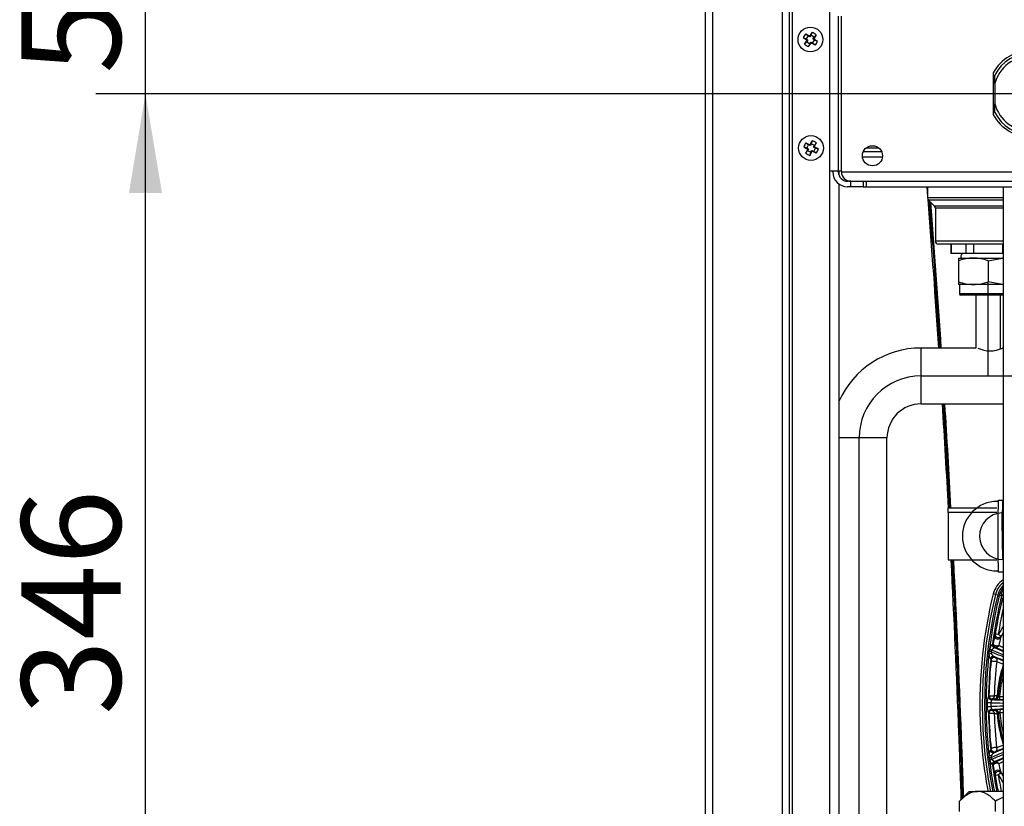
# Model space of a CAD drawing. Units: millimetres. Extents: x 274 to 606, y 201 to 435.
# Drawn here: x 524 to 556, y 342 to 368 of the extents above; entities that cross this region are included whole.
import ezdxf
from ezdxf.enums import TextEntityAlignment as Align
from ezdxf.lldxf.tags import DXFTag

# ---------------------------------------------------------------- set-up
doc = ezdxf.new("R2010")
doc.units = ezdxf.units.MM
for name, color, linetype in [('320324', 7, 'Continuous'), ('320330', 7, 'Continuous'), ('511759', 7, 'Continuous'), ('511763', 7, 'Continuous'), ('511765', 7, 'Continuous'), ('511796', 7, 'Continuous'), ('511800', 7, 'Continuous'), ('521061', 7, 'Continuous'), ('564218', 7, 'Continuous'), ('569700', 7, 'Continuous'), ('569701A', 7, 'Continuous'), ('569701B', 7, 'Continuous'), ('569705A', 7, 'Continuous'), ('569957C', 7, 'Continuous'), ('810184', 7, 'Continuous'), ('Predefinito', 7, 'Continuous')]:
    doc.layers.add(name, color=color, linetype=linetype)
doc.styles.add('SEACAD_seiso_ttf', font='seiso.ttf')
tags = doc.linetypes.add('DASHDOT2', pattern=[12.7, 6.35, -3.175, 0, -3.175]).pattern_tags.tags
tags[10:11] = [DXFTag(74, 4), DXFTag(75, 0), DXFTag(340, '0'), DXFTag(46, 0.0), DXFTag(50, 0.0), DXFTag(44, 0.0), DXFTag(45, 0.0)]
tags[8:9] = [DXFTag(74, 4), DXFTag(75, 0), DXFTag(340, '0'), DXFTag(46, 0.0), DXFTag(50, 0.0), DXFTag(44, 0.0), DXFTag(45, 0.0)]
tags[6:7] = [DXFTag(74, 4), DXFTag(75, 0), DXFTag(340, '0'), DXFTag(46, 0.0), DXFTag(50, 0.0), DXFTag(44, 0.0), DXFTag(45, 0.0)]
tags[4:5] = [DXFTag(74, 4), DXFTag(75, 0), DXFTag(340, '0'), DXFTag(46, 0.0), DXFTag(50, 0.0), DXFTag(44, 0.0), DXFTag(45, 0.0)]
doc.dimstyles.new('ISO', dxfattribs={"dimtxt": 3.2, "dimasz": 3.2, "dimexe": 1.6, "dimexo": 0, "dimgap": 1.6, "dimtad": 1, "dimdec": 1, "dimlfac": 10, "dimtxsty": 'SEACAD_seiso_ttf', "dimblk1": '_SE_FILLED', "dimblk2": '_SE_FILLED', "dimsah": 1, "dimcen": 1.6, "dimadec": 1, "dimazin": 0, "dimtfac": 1, "dimtdec": 1, "dimtmove": 0, "dimatfit": 3, "dimfxl": 0, "dimtolj": 1, "dimarcsym": 0})

# ---------------------------------------------------------------- blocks, each defined once
blk = doc.blocks.new('SE')
at = {"layer": '320324', "color": 7, "linetype": 'Continuous'}
for p, q in [((555.224, 365.639), (555.224, 365.912)), ((555.224, 365.639), (555.224, 364.982)), ((555.224, 364.709), (555.224, 364.982))]:
    blk.add_line(p, q, dxfattribs=at)
for radius, start, end in [(1.32, 27.1077, 152.8923), (1.22, 15.6102, 164.3898), (1.22, 195.6102, 344.3898), (1.32, 207.1077, 332.8923)]:
    blk.add_arc((556.399, 365.31), radius, start, end, dxfattribs=at)
at = {"layer": '320330', "color": 7, "linetype": 'Continuous'}
for p, q in [((554.399, 342.81), (554.09, 342.501)), ((554.399, 342.81), (554.09, 342.501)), ((554.399, 342.81), (554.667, 342.81)), ((554.399, 342.81), (554.667, 342.81)), ((555.499, 342.81), (554.667, 342.81)), ((555.499, 342.81), (554.667, 342.81)), ((554.09, 342.16), (554.09, 342.501)), ((554.09, 342.16), (554.09, 342.501)), ((555.244, 342.16), (555.244, 342.501)), ((555.244, 342.16), (555.244, 342.501))]:
    blk.add_line(p, q, dxfattribs=at)
for points, knots in [([(554.667, 342.81), (554.642, 342.81), (554.616, 342.808), (554.566, 342.801), (554.541, 342.795), (554.466, 342.773), (554.417, 342.751), (554.345, 342.71), (554.321, 342.695), (554.273, 342.662), (554.25, 342.644), (554.18, 342.587), (554.134, 342.546), (554.09, 342.501)], [0, 0, 0, 0, 0.125, 0.125, 0.25, 0.25, 0.5, 0.5, 0.625, 0.625, 0.75, 0.75, 1, 1, 1, 1]), ([(554.667, 342.81), (554.642, 342.81), (554.616, 342.808), (554.566, 342.801), (554.541, 342.795), (554.466, 342.773), (554.417, 342.751), (554.345, 342.71), (554.321, 342.695), (554.273, 342.662), (554.25, 342.644), (554.18, 342.587), (554.134, 342.546), (554.09, 342.501)], [0, 0, 0, 0, 0.125, 0.125, 0.25, 0.25, 0.5, 0.5, 0.625, 0.625, 0.75, 0.75, 1, 1, 1, 1]), ([(555.244, 342.501), (555.199, 342.546), (555.154, 342.588), (555.06, 342.663), (555.013, 342.696), (554.867, 342.779), (554.768, 342.81), (554.667, 342.81)], [0, 0, 0, 0, 0.25, 0.25, 0.5, 0.5, 1, 1, 1, 1]), ([(555.244, 342.501), (555.199, 342.546), (555.154, 342.588), (555.06, 342.663), (555.013, 342.696), (554.867, 342.779), (554.768, 342.81), (554.667, 342.81)], [0, 0, 0, 0, 0.25, 0.25, 0.5, 0.5, 1, 1, 1, 1])]:
    blk.add_open_spline(points, degree=3, knots=knots, dxfattribs=at)
blk.add_open_spline([(555.497, 342.616), (555.411, 342.581), (555.327, 342.542), (555.244, 342.501)], degree=3, dxfattribs=at)
blk.add_open_spline([(555.497, 342.616), (555.411, 342.581), (555.327, 342.542), (555.244, 342.501)], degree=3, dxfattribs=at)
at = {"layer": '511759', "color": 7, "linetype": 'Continuous'}
for p, q in [((550.199, 362.81), (550.199, 362.683)), ((550.199, 362.4), (550.199, 337.11))]:
    blk.add_line(p, q, dxfattribs=at)
at = {"layer": '511763', "color": 7, "linetype": 'Continuous'}
for p, q in [((551.577, 363.44), (550.981, 363.44)), ((551.487, 363.56), (551.071, 363.56)), ((551.6, 363.26), (550.958, 363.26))]:
    blk.add_line(p, q, dxfattribs=at)
at = {"layer": '511765', "color": 7, "linetype": 'Continuous'}
for points in [[(553.06, 362.083), (553.054, 362.159), (553.048, 362.235), (553.042, 362.31)], [(553.421, 357.11), (553.314, 358.708), (553.199, 360.306), (553.074, 361.903)], [(553.462, 357.11), (553.357, 358.69), (553.243, 360.27), (553.12, 361.849)], [(553.121, 361.851), (553.245, 360.271), (553.359, 358.691), (553.464, 357.11)], [(553.15, 361.822), (553.273, 360.252), (553.386, 358.682), (553.49, 357.11)], [(553.732, 351.956), (553.671, 353.074), (553.606, 354.192), (553.536, 355.31)], [(553.773, 351.958), (553.713, 353.076), (553.648, 354.193), (553.578, 355.31)], [(553.579, 355.31), (553.649, 354.193), (553.714, 353.076), (553.775, 351.958)], [(553.606, 355.31), (553.676, 354.193), (553.741, 353.076), (553.801, 351.958)]]:
    blk.add_open_spline(points, degree=3, dxfattribs=at)
for points, knots in [([(554.145, 342.55), (554.121, 343.259), (554.095, 343.968), (553.997, 346.545), (553.914, 348.412), (553.82, 350.278)], [0.22439997, 0.22439997, 0.22439997, 0.22439997, 0.25, 0.25, 0.31741337, 0.31741337, 0.31741337, 0.31741337]), ([(554.185, 342.594), (554.163, 343.241), (554.14, 343.888), (554.043, 346.45), (553.958, 348.364), (553.862, 350.278)], [0.22666206, 0.22666206, 0.22666206, 0.22666206, 0.25, 0.25, 0.31906297, 0.31906297, 0.31906297, 0.31906297]), ([(553.863, 350.278), (553.957, 348.413), (554.04, 346.547), (554.138, 343.986), (554.163, 343.292), (554.186, 342.597)], [0.6826323, 0.6826323, 0.6826323, 0.6826323, 0.75, 0.75, 0.77506511, 0.77506511, 0.77506511, 0.77506511]), ([(553.89, 350.278), (553.985, 348.39), (554.069, 346.501), (554.166, 343.949), (554.19, 343.286), (554.213, 342.622)], [0.68178575, 0.68178575, 0.68178575, 0.68178575, 0.75, 0.75, 0.77395131, 0.77395131, 0.77395131, 0.77395131])]:
    blk.add_open_spline(points, degree=3, knots=knots, dxfattribs=at)
at = {"layer": '511796', "color": 7, "linetype": 'Continuous'}
for p, q in [((550.179, 367.81), (550.179, 362.81)), ((550.279, 362.81), (550.279, 367.81)), ((555.174, 365.988), (555.174, 364.633)), ((550.179, 362.81), (549.899, 362.81)), ((549.999, 362.79), (549.999, 362.81)), ((550.279, 362.81), (550.179, 362.81)), ((550.179, 362.79), (550.179, 362.81)), ((550.279, 362.81), (550.279, 362.79)), ((550.279, 362.79), (580.249, 362.79)), ((550.579, 362.49), (550.479, 362.49)), ((550.579, 362.31), (550.579, 362.49)), ((550.579, 362.49), (550.979, 362.49)), ((550.979, 362.49), (551.079, 362.49)), ((550.979, 362.49), (550.979, 362.31)), ((551.079, 362.49), (551.079, 362.31)), ((551.079, 362.49), (580.349, 362.49)), ((550.579, 362.31), (550.479, 362.31)), ((550.979, 362.31), (550.579, 362.31)), ((550.979, 362.31), (551.079, 362.31)), ((551.079, 362.31), (585.919, 362.31))]:
    blk.add_line(p, q, dxfattribs=at)
blk.add_circle((551.279, 363.31), 0.325, dxfattribs=at)
for centre, radius, start, end in [((556.399, 365.31), 1.4, 28.955, 151.045), ((556.399, 365.31), 1.4, 208.955, 331.045), ((550.479, 362.79), 0.48, 180, 270), ((550.479, 362.79), 0.3, 180, 270), ((550.579, 362.79), 0.3, 180, 270)]:
    blk.add_arc(centre, radius, start, end, dxfattribs=at)
blk.add_ellipse((550.579, 362.79), major_axis=(0, 0.3), ratio=1, start_param=1.570796, end_param=2.366251, dxfattribs=at)
at = {"layer": '511800', "color": 7, "linetype": 'Continuous'}
for p, q in [((545.899, 327.31), (545.899, 406.61)), ((546.119, 406.61), (546.119, 327.31)), ((548.379, 327.31), (548.379, 406.61)), ((548.599, 406.61), (548.599, 327.31)), ((548.699, 327.31), (548.699, 406.61)), ((549.899, 406.31), (549.899, 327.61))]:
    blk.add_line(p, q, dxfattribs=at)
at = {"layer": '521061', "color": 7, "linetype": 'Continuous'}
for p, q in [((554.058, 359.925), (554.058, 359.245)), ((554.059, 360.01), (554.534, 360.01)), ((554.059, 359.925), (554.059, 359.245)), ((554.534, 360.01), (555.474, 360.01)), ((555.009, 359.925), (555.474, 360.01)), ((555.009, 359.925), (555.009, 359.245)), ((555.494, 360.01), (555.474, 360.01)), ((554.534, 359.16), (554.059, 359.16)), ((554.084, 359.16), (554.084, 358.86)), ((555.474, 359.16), (554.534, 359.16)), ((555.474, 359.16), (555.009, 359.245)), ((555.494, 359.16), (555.474, 359.16)), ((555.499, 358.86), (554.084, 358.86)), ((555.499, 358.81), (554.134, 358.81))]:
    blk.add_line(p, q, dxfattribs=at)
for centre, radius, start, end in [((571.805, 359.932), 17.747, 179.7491, 180.0231), ((554.554, 358.522), 1.488, 90.7915, 109.4611), ((554.517, 358.544), 1.466, 70.4021, 89.3477), ((571.805, 359.238), 17.747, 179.9769, 180.2509), ((554.55, 360.626), 1.466, 250.3999, 269.3474), ((554.513, 360.647), 1.488, 270.7912, 289.459), ((554.134, 358.86), 0.05, 180, 270)]:
    blk.add_arc(centre, radius, start, end, dxfattribs=at)
for points, knots in [([(554.059, 360.01), (554.059, 360.01), (554.059, 360.008), (554.059, 360), (554.059, 359.994), (554.059, 359.972), (554.059, 359.951), (554.059, 359.925)], [0, 0, 0, 0, 0.25, 0.25, 0.5, 0.5, 1, 1, 1, 1]), ([(554.059, 359.245), (554.059, 359.219), (554.059, 359.198), (554.059, 359.176), (554.059, 359.17), (554.059, 359.162), (554.059, 359.16), (554.059, 359.16)], [0, 0, 0, 0, 0.5, 0.5, 0.75, 0.75, 1, 1, 1, 1])]:
    blk.add_open_spline(points, degree=3, knots=knots, dxfattribs=at)
at = {"layer": '564218', "color": 7, "linetype": 'Continuous'}
for p, q in [((553.059, 362.31), (553.059, 361.951)), ((555.499, 361.951), (553.059, 361.951)), ((555.499, 361.881), (553.088, 361.881)), ((553.088, 361.881), (553.279, 361.689)), ((555.499, 361.689), (553.279, 361.689)), ((555.499, 361.619), (553.309, 361.619)), ((553.309, 361.619), (553.309, 360.56)), ((555.499, 360.56), (553.309, 360.56)), ((555.477, 360.46), (553.409, 360.46)), ((553.813, 360.46), (553.813, 360.16)), ((553.822, 360.46), (553.822, 360.16)), ((554.29, 360.46), (554.29, 360.16)), ((554.54, 360.46), (554.54, 360.16)), ((555.477, 360.46), (555.477, 360.16)), ((553.822, 360.16), (553.813, 360.16)), ((554.29, 360.16), (553.822, 360.16)), ((554.54, 360.16), (554.29, 360.16)), ((555.477, 360.16), (554.54, 360.16))]:
    blk.add_line(p, q, dxfattribs=at)
for centre, radius, start, end in [((553.159, 361.951), 0.1, 180, 224.9999), ((553.209, 361.619), 0.1, 0, 44.9999), ((553.409, 360.56), 0.1, 180, 270), ((554.22, 360.071), 0.089, 90, 223.2665)]:
    blk.add_arc(centre, radius, start, end, dxfattribs=at)
at = {"layer": '569700', "color": 7, "linetype": 'Continuous'}
for p, q in [((555.353, 352.193), (555.303, 352.164)), ((555.483, 352.193), (555.353, 352.193)), ((553.719, 351.808), (553.721, 351.955)), ((553.721, 351.955), (553.725, 351.958)), ((553.721, 351.955), (555.292, 351.955)), ((553.725, 351.958), (555.292, 351.958)), ((555.499, 351.879), (555.483, 351.879)), ((555.289, 351.808), (553.719, 351.808)), ((553.719, 351.808), (553.719, 350.284)), ((555.469, 351.813), (555.468, 351.813)), ((555.468, 351.794), (555.468, 351.813)), ((555.499, 351.813), (555.468, 351.813)), ((555.469, 350.611), (555.468, 351.794)), ((555.481, 351.845), (555.469, 351.813)), ((555.472, 351.76), (555.494, 350.958)), ((555.499, 351.845), (555.481, 351.845)), ((555.499, 350.612), (555.469, 350.611)), ((553.719, 350.284), (555.289, 350.284)), ((553.719, 350.284), (553.725, 350.278)), ((553.725, 350.278), (555.289, 350.278)), ((555.499, 350.313), (555.474, 350.312)), ((555.474, 350.312), (555.483, 350.284)), ((555.499, 350.284), (555.483, 350.284)), ((555.303, 349.922), (555.352, 349.893)), ((555.353, 349.893), (555.483, 349.893)), ((555.248, 349.164), (555.174, 349.183)), ((555.248, 349.164), (555.321, 349.147)), ((555.427, 349.121), (555.371, 349.134)), ((555.433, 349.07), (555.459, 349.003)), ((554.899, 347.76), (554.898, 347.761)), ((555.426, 347.82), (555.339, 347.87)), ((555.499, 347.922), (555.426, 347.82)), ((555.177, 347.571), (555.151, 347.555)), ((555.151, 347.555), (555.151, 347.555)), ((555.213, 347.449), (555.212, 347.449)), ((555.239, 347.465), (555.213, 347.449)), ((555.11, 347.259), (555.037, 347.242)), ((555.049, 347.349), (555.043, 347.335)), ((555.107, 347.308), (555.043, 347.335)), ((555.113, 347.323), (555.049, 347.349)), ((555.113, 347.323), (555.107, 347.308)), ((555.233, 347.145), (555.247, 347.12)), ((555.094, 347.063), (555.108, 347.038)), ((555.285, 347.002), (555.507, 346.913)), ((555.496, 347.032), (555.486, 347.025)), ((555.395, 346.313), (555.502, 346.721)), ((555.341, 345.868), (555.395, 346.313)), ((555.391, 345.872), (555.444, 346.304)), ((555.444, 346.304), (555.395, 346.313)), ((555.037, 345.899), (555.025, 345.875)), ((555.299, 345.891), (555.207, 345.892)), ((555.335, 345.888), (555.341, 345.868)), ((555.391, 345.872), (555.499, 345.876)), ((554.976, 345.671), (554.977, 345.549)), ((555.099, 345.671), (555.099, 345.549)), ((555.14, 345.797), (555.128, 345.773)), ((555.239, 345.795), (555.244, 345.775)), ((555.394, 345.772), (555.499, 345.776)), ((555.025, 345.345), (555.037, 345.321)), ((555.128, 345.446), (555.14, 345.423)), ((555.207, 345.328), (555.299, 345.329)), ((555.244, 345.445), (555.239, 345.425)), ((555.335, 345.332), (555.299, 345.329)), ((555.341, 345.352), (555.335, 345.332)), ((555.499, 345.344), (555.391, 345.348)), ((555.499, 345.444), (555.394, 345.448)), ((555.507, 344.307), (555.285, 344.218)), ((555.11, 343.961), (555.037, 343.978)), ((555.108, 344.182), (555.094, 344.157)), ((555.247, 344.1), (555.233, 344.075)), ((555.486, 344.195), (555.496, 344.188)), ((555.107, 343.912), (555.043, 343.885)), ((555.043, 343.885), (555.049, 343.871)), ((555.113, 343.897), (555.049, 343.871)), ((555.107, 343.912), (555.113, 343.897)), ((555.151, 343.665), (555.177, 343.649)), ((555.151, 343.665), (555.151, 343.665)), ((555.212, 343.771), (555.213, 343.771)), ((555.213, 343.771), (555.239, 343.755)), ((554.899, 343.46), (554.898, 343.459)), ((555.426, 343.4), (555.499, 343.298))]:
    blk.add_line(p, q, dxfattribs=at)
for centre, radius, start, end in [((560.477, 350.544), 5.008, 179.2297, 182.6493), ((555.905, 349.004), 0.752, 122.6401, 166.2698), ((555.905, 349.004), 0.601, 132.4898, 166.2696), ((555.905, 349.004), 0.549, 137.6561, 166.2696), ((555.777, 349.112), 0.35, 142.8239, 178.4763), ((569.796, 345.61), 14.976, 166.2698, 190.7744), ((569.796, 345.61), 14.901, 166.2698, 190.8292), ((569.796, 345.61), 15.052, 166.2698, 171.7861), ((569.796, 345.61), 14.849, 166.2698, 173.2734), ((569.796, 345.61), 14.774, 166.4554, 172.4336), ((569.796, 345.61), 14.733, 166.6842, 171.1158), ((555.608, 349.115), 0.181, 178.1782, 192.3577), ((555.528, 349.049), 0.101, 106.9268, 164.5057), ((555.392, 349.062), 0.0414, 11.3372, 20.2515), ((555.53, 349.047), 0.1, 108.2729, 166.4153), ((555.557, 348.98), 0.1, 125.645, 166.627), ((567.983, 401.697), 54.162, 256.6314, 256.6732), ((569.796, 345.61), 14.633, 167.7055, 171.1158), ((559.299, 345.61), 4.559, 146.4527, 150.2881), ((569.796, 345.61), 15.052, 171.7873, 188.2126), ((558.425, 347.12), 3.279, 167.3613, 172.1003), ((555.324, 347.824), 0.1, 172.1651, 330.0436), ((555.339, 347.871), 0.1, 171.9283, 329.4788), ((552.843, 332.224), 15.843, 80.935, 81.2965), ((558.572, 347.005), 3.253, 166.3252, 170.9416), ((559.301, 345.609), 4.451, 148.7813, 150.8984), ((555.367, 347.333), 0.313, 137.1386, 167.5395), ((555.167, 347.518), 0.041, 114.2863, 136.191), ((555.25, 347.545), 0.112, 179.5991, 250.0794), ((555.25, 347.542), 0.1, 172.4145, 248.2147), ((555.25, 347.542), 0.1, 172.469, 248.2972), ((555.276, 347.558), 0.1, 172.3957, 248.3152), ((555.271, 347.556), 0.0972, 250.9133, 336.0126), ((559.518, 356.728), 10.204, 245.2053, 246.7522), ((559.128, 355.702), 9.011, 245.2826, 246.2535), ((569.796, 345.61), 14.849, 173.6892, 186.3108), ((555.363, 347.241), 0.326, 179.7422, 209.882), ((548.511, 348.934), 6.728, 346.3742, 346.8264), ((555.193, 347.053), 0.1, 66.7021, 174.3008), ((555.163, 347.288), 0.0597, 160.1923, 208.7926), ((555.208, 347.029), 0.1, 66.7113, 174.384), ((555.343, 347.384), 0.264, 208.1707, 237.0906), ((552.718, 348.314), 2.592, 337.5266, 338.7338), ((549.077, 331.292), 16.988, 67.8373, 68.703), ((569.796, 345.61), 14.774, 174.3547, 178.9782), ((568.582, 345.622), 13.548, 174.0002, 178.8311), ((555.022, 347.014), 0.087, 34.5578, 47.9327), ((567.025, 345.619), 11.82, 173.2843, 178.6798), ((559.305, 345.609), 4.016, 161.483, 175.9722), ((559.304, 345.609), 3.979, 163.346, 175.9759), ((559.3, 345.61), 3.918, 165.9699, 169.7943), ((555.388, 345.681), 0.411, 152.0618, 181.3027), ((555.036, 345.87), 0.0121, 155.195, 163.4708), ((555.124, 345.872), 0.1, 179.2447, 274.902), ((555.125, 345.874), 0.1, 179.1081, 271.8108), ((555.137, 345.897), 0.1, 179.009, 271.8208), ((555.164, 346.935), 1.044, 263.0288, 272.4002), ((555.235, 345.895), 0.1, 271.9003, 355.8931), ((555.241, 345.875), 0.0999, 271.8782, 356.2243), ((555.644, 350.532), 4.654, 265.7553, 266.1973), ((476.242, 343.167), 79.195, 1.88529, 1.95754), ((555.388, 345.539), 0.411, 178.6957, 207.9384), ((554.966, 399.924), 54.375, 270.0108, 270.1402), ((556.946, 399.607), 53.967, 268.0394, 268.4462), ((556.946, 291.614), 53.966, 91.5539, 91.9606), ((555.119, 345.721), 0.0536, 74.9211, 80.1196), ((555.124, 345.348), 0.1, 85.0979, 180.7551), ((555.038, 345.351), 0.0147, 196.8414, 203.6362), ((569.796, 345.61), 14.774, 181.0218, 185.6453), ((555.125, 345.346), 0.1, 88.1567, 180.9081), ((555.137, 345.323), 0.1, 88.1754, 180.9924), ((555.163, 344.311), 1.018, 87.4834, 97.0957), ((568.584, 345.598), 13.55, 181.1693, 185.9996), ((555.117, 345.506), 0.0601, 280.3408, 284.9802), ((567.004, 345.599), 11.8, 181.3176, 186.7224), ((555.235, 345.325), 0.1, 4.1008, 88.0824), ((555.241, 345.345), 0.1, 3.8355, 88.0907), ((559.302, 345.611), 4.012, 184.0201, 198.5231), ((559.304, 345.611), 3.979, 184.0256, 196.6542), ((559.304, 345.611), 3.972, 183.7406, 196.2626), ((598.666, 343.952), 43.297, 178.0208, 178.1529), ((559.3, 345.61), 3.917, 183.8364, 194.0286), ((555.363, 343.979), 0.326, 150.1176, 180.2574), ((555.021, 344.207), 0.0879, 312.1141, 325.3678), ((555.193, 344.167), 0.1, 185.7052, 293.285), ((555.163, 343.932), 0.0599, 151.2889, 199.7369), ((555.208, 344.191), 0.1, 185.6121, 293.2985), ((555.344, 343.836), 0.265, 122.9414, 151.7987), ((549.09, 359.897), 16.955, 291.2958, 292.1632), ((569.796, 345.61), 14.849, 186.7266, 190.8674), ((548.508, 342.285), 6.731, 13.1737, 13.6258), ((555.367, 343.887), 0.313, 192.4605, 222.8614), ((552.717, 342.906), 2.592, 21.2664, 22.4734), ((555.25, 343.674), 0.112, 109.9313, 180.4028), ((555.167, 343.702), 0.041, 223.8035, 245.7233), ((555.25, 343.678), 0.1, 111.811, 187.5766), ((555.25, 343.678), 0.1, 111.6492, 187.5612), ((569.796, 345.61), 14.774, 187.5664, 190.9233), ((555.276, 343.662), 0.1, 111.6894, 187.6334), ((558.424, 344.1), 3.279, 187.9, 192.6388), ((559.521, 334.486), 10.21, 113.2284, 114.7939), ((555.271, 343.664), 0.0972, 23.9794, 109.088), ((559.125, 335.524), 9.004, 113.7467, 114.7184), ((558.56, 344.213), 3.241, 189.0477, 193.6821), ((569.796, 345.61), 15.052, 188.2138, 190.7189), ((555.324, 343.396), 0.1, 29.9403, 187.8487), ((555.339, 343.349), 0.1, 30.5213, 188.0717), ((552.852, 358.938), 15.786, 278.7027, 279.0656), ((569.796, 345.61), 14.733, 188.8842, 190.9543), ((559.299, 345.61), 4.559, 209.7119, 213.5473), ((569.796, 345.61), 14.633, 188.8842, 191.0301), ((559.302, 345.612), 4.453, 209.1051, 211.2212)]:
    blk.add_arc(centre, radius, start, end, dxfattribs=at)
for centre, major_axis, ratio, start_param, end_param in [((555.483, 351.043), (0, -1.15), 0.016695, 2.384552, 3.978506), ((555.303, 351.043), (0, 1.121), 1, 0.000161, 3.141432), ((555.483, 351.598), (0, -0.281), 0.016695, 3.141681, 3.638328), ((555.483, 351.043), (0, 0.751), 1, 0.019387, 3.160603), ((555.547, 351.76), (0.075, 0), 0.017071, 2.289031, 3.159273), ((555.511, 351.017), (0.029, -1.1), 0.01719, -1.516982, -1.362742), ((556.28, 265.531), (0, 82.361), 1, 0.012623, 0.012814), ((556.648, 262.867), (0, 84.962), 1, 0.014385, 0.014564), ((560.623, 345.472), (-7.762, 3.081), 0.026174, 0.810075, 0.860329), ((555.07, 347.4), (0.0932, -0.0363), 0.020107, 4.633947, 5.468854), ((560.372, 344.863), (-7.76, 3.348), 0.025865, -0.880729, -0.813922), ((560.586, 345.379), (-7.855, 3.12), 0.025865, 0.813824, 0.876674), ((560.332, 344.771), (-7.668, 3.31), 0.026174, -0.877506, -0.826153), ((555.076, 347.213), (0.157, -0.068), 0.026174, 0.038474, 0.672573), ((555.633, 346.973), (0.138, -0.059), 0.026174, -3.351804, -3.157822), ((559.677, 346.073), (-5.374, -0.178), 0.052307, 0.55994, 0.678566), ((556.198, 345.887), (-1.499, -0.05), 0.052307, 0.786324, 0.875064), ((555.394, 345.78), (-0.149, -0.005), 0.052307, 0.012894, 1.573815), ((559.677, 345.147), (-5.374, 0.178), 0.052307, -0.678566, -0.55994), ((556.198, 345.333), (-1.499, 0.05), 0.052307, -0.875064, -0.786323), ((555.394, 345.44), (0.149, -0.005), 0.052307, 1.567743, 3.128698), ((560.372, 346.357), (-7.76, -3.348), 0.025865, 0.813922, 0.880729), ((560.586, 345.841), (-7.855, -3.12), 0.025865, -0.876674, -0.813824), ((560.332, 346.448), (-7.668, -3.31), 0.026174, 0.826153, 0.877506), ((555.076, 344.007), (0.157, 0.068), 0.026174, -0.672573, -0.038474), ((555.633, 344.247), (-0.138, -0.059), 0.026174, 0.016236, 0.211263), ((555.07, 343.82), (0.0932, 0.0363), 0.020107, 0.814331, 1.649237), ((560.623, 345.748), (-7.762, -3.081), 0.026174, -0.860329, -0.810075), ((556.28, 425.696), (-0.346, -83.433), 0.052443, -0.163813, -0.160273), ((556.648, 428.353), (-0.55, -86.002), 0.050816, -0.159458, -0.156026)]:
    blk.add_ellipse(centre, major_axis=major_axis, ratio=ratio, start_param=start_param, end_param=end_param, dxfattribs=at)
for points, degree, knots in [([(555.353, 349.893), (555.353, 349.893), (555.353, 349.893), (555.351, 349.893), (555.348, 349.923), (555.343, 350.038), (555.341, 350.124), (555.338, 350.336), (555.336, 350.464), (555.334, 350.741), (555.334, 350.892), (555.334, 351.192), (555.334, 351.343), (555.336, 351.622), (555.338, 351.748), (555.341, 351.963), (555.343, 352.048), (555.348, 352.163), (555.35, 352.193), (555.353, 352.193)], 3, [0.4999984, 0.4999984, 0.4999984, 0.4999984, 0.5, 0.5, 0.5625, 0.5625, 0.625, 0.625, 0.6875, 0.6875, 0.75, 0.75, 0.8125, 0.8125, 0.875, 0.875, 0.9375, 0.9375, 1, 1, 1, 1]), ([(555.212, 347.44), (555.211, 347.44), (555.209, 347.438), (555.205, 347.436), (555.2, 347.434), (555.19, 347.428), (555.176, 347.42), (555.16, 347.408), (555.151, 347.4), (555.144, 347.393), (555.14, 347.387), (555.136, 347.381), (555.134, 347.376), (555.133, 347.374)], 3, [0, 0, 0, 0, 0.068051, 0.1251, 0.187345, 0.250263, 0.499395, 0.624558, 0.749648, 0.814617, 0.874906, 0.931906, 1, 1, 1, 1]), ([(555.212, 347.449), (555.213, 347.449), (555.215, 347.448), (555.216, 347.446), (555.216, 347.444), (555.214, 347.442), (555.212, 347.441), (555.212, 347.44)], 3, [0, 0, 0, 0, 0.250018, 0.499996, 0.750036, 0.858454, 1, 1, 1, 1]), ([(555.247, 347.12), (555.266, 347.112), (555.281, 347.095), (555.295, 347.051), (555.294, 347.025), (555.285, 347.002)], 3, [0, 0, 0, 0, 0.5, 0.5, 1, 1, 1, 1]), ([(555.285, 347.002), (555.272, 346.998), (555.255, 346.996), (555.215, 346.996), (555.194, 346.999), (555.155, 347.007), (555.138, 347.012), (555.115, 347.025), (555.108, 347.032), (555.108, 347.038)], 3, [0, 0, 0, 0, 0.25, 0.25, 0.5, 0.5, 0.75, 0.75, 1, 1, 1, 1]), ([(555.207, 345.892), (555.206, 345.867), (555.199, 345.844), (555.174, 345.809), (555.157, 345.798), (555.14, 345.797)], 3, [0, 0, 0, 0, 0.5, 0.5, 1, 1, 1, 1]), ([(555.239, 345.795), (555.239, 345.795), (555.239, 345.795), (555.239, 345.795), (555.239, 345.795), (555.239, 345.795), (555.257, 345.797), (555.276, 345.81), (555.29, 345.833), (555.298, 345.861), (555.299, 345.891)], 5, [0, 0, 0, 0, 0, 0, 0.00019, 0.00019, 0.00019, 0.00019, 0.00019, 1, 1, 1, 1, 1, 1]), ([(555.341, 345.868), (555.341, 345.868), (555.341, 345.867), (555.342, 345.867), (555.345, 345.866), (555.348, 345.866), (555.351, 345.866), (555.357, 345.866), (555.365, 345.867), (555.377, 345.869), (555.386, 345.871), (555.391, 345.872)], 3, [0, 0, 0, 0, 0.088292, 0.174462, 0.258618, 0.340883, 0.421395, 0.500293, 0.648742, 0.815129, 1, 1, 1, 1]), ([(555.099, 345.671), (555.087, 345.671), (555.067, 345.671), (555.022, 345.671), (554.998, 345.671), (554.977, 345.671)], 3, [0, 0, 0, 0, 0.5, 0.5, 1, 1, 1, 1]), ([(555.133, 345.772), (555.134, 345.772), (555.136, 345.772), (555.137, 345.77), (555.138, 345.769), (555.139, 345.766), (555.137, 345.761), (555.13, 345.751), (555.119, 345.735), (555.11, 345.719), (555.105, 345.705), (555.102, 345.694), (555.1, 345.683), (555.099, 345.675), (555.099, 345.671)], 3, [0, 0, 0, 0, 0.070593, 0.125067, 0.189506, 0.25017, 0.380291, 0.499886, 0.624802, 0.749752, 0.81234, 0.874933, 0.935011, 1, 1, 1, 1]), ([(555.099, 345.549), (555.099, 345.546), (555.099, 345.541), (555.1, 345.533), (555.102, 345.525), (555.105, 345.515), (555.11, 345.5), (555.119, 345.484), (555.13, 345.469), (555.137, 345.459), (555.139, 345.454), (555.139, 345.451), (555.137, 345.449), (555.135, 345.448), (555.133, 345.448)], 3, [0, 0, 0, 0, 0.043881, 0.085577, 0.1251, 0.187682, 0.250276, 0.385601, 0.500096, 0.619555, 0.749777, 0.81182, 0.874937, 1, 1, 1, 1]), ([(555.14, 345.423), (555.157, 345.422), (555.174, 345.411), (555.199, 345.376), (555.206, 345.352), (555.207, 345.328)], 3, [0, 0, 0, 0, 0.5, 0.5, 1, 1, 1, 1]), ([(555.239, 345.425), (555.24, 345.424), (555.244, 345.424), (555.249, 345.422), (555.254, 345.42), (555.258, 345.418), (555.264, 345.414), (555.272, 345.407), (555.281, 345.395), (555.289, 345.38), (555.294, 345.364), (555.298, 345.347), (555.299, 345.335), (555.299, 345.329)], 3, [0, 0, 0, 0, 0.060731, 0.116134, 0.166175, 0.210861, 0.250229, 0.382357, 0.500163, 0.635325, 0.761747, 0.88208, 1, 1, 1, 1]), ([(555.391, 345.348), (555.388, 345.349), (555.384, 345.35), (555.377, 345.351), (555.371, 345.352), (555.365, 345.353), (555.36, 345.353), (555.354, 345.354), (555.347, 345.354), (555.342, 345.353), (555.341, 345.352), (555.341, 345.352)], 3, [0, 0, 0, 0, 0.093637, 0.183087, 0.268396, 0.349631, 0.426874, 0.500221, 0.653758, 0.820047, 1, 1, 1, 1]), ([(555.285, 344.218), (555.272, 344.222), (555.255, 344.224), (555.215, 344.224), (555.194, 344.221), (555.155, 344.213), (555.138, 344.208), (555.115, 344.195), (555.108, 344.188), (555.108, 344.182)], 3, [0, 0, 0, 0, 0.25, 0.25, 0.5, 0.5, 0.75, 0.75, 1, 1, 1, 1]), ([(555.285, 344.218), (555.294, 344.195), (555.295, 344.169), (555.281, 344.125), (555.266, 344.108), (555.247, 344.1)], 3, [0, 0, 0, 0, 0.5, 0.5, 1, 1, 1, 1]), ([(555.133, 343.846), (555.134, 343.844), (555.136, 343.84), (555.139, 343.834), (555.144, 343.828), (555.149, 343.822), (555.154, 343.817), (555.162, 343.811), (555.176, 343.8), (555.192, 343.791), (555.203, 343.785), (555.208, 343.782), (555.21, 343.78), (555.212, 343.78)], 3, [0, 0, 0, 0, 0.056974, 0.117415, 0.181693, 0.250117, 0.297068, 0.375268, 0.500422, 0.749552, 0.874718, 0.926897, 1, 1, 1, 1]), ([(555.212, 343.78), (555.212, 343.779), (555.214, 343.778), (555.215, 343.777), (555.216, 343.775), (555.216, 343.774), (555.215, 343.772), (555.213, 343.771), (555.212, 343.771)], 3, [0, 0, 0, 0, 0.134805, 0.249904, 0.373265, 0.500033, 0.72878, 1, 1, 1, 1])]:
    blk.add_open_spline(points, degree=degree, knots=knots, dxfattribs=at)
for points, degree in [([(555.495, 349.542), (555.422, 349.486), (555.358, 349.418), (555.307, 349.339), (555.27, 349.254), (555.248, 349.164)], 5), ([(555.499, 349.155), (555.483, 349.151), (555.466, 349.146), (555.451, 349.138), (555.438, 349.13), (555.427, 349.121)], 5), ([(555.36, 347.517), (555.336, 347.497), (555.294, 347.486), (555.239, 347.492), (555.194, 347.515), (555.174, 347.545), (555.177, 347.571)], 6), ([(555.043, 347.335), (555.036, 347.317), (555.032, 347.299), (555.031, 347.279), (555.033, 347.261), (555.037, 347.242)], 5), ([(555.2, 347.162), (555.174, 347.173), (555.141, 347.169), (555.109, 347.147), (555.088, 347.113), (555.08, 347.079)], 5), ([(555.037, 343.978), (555.033, 343.959), (555.031, 343.94), (555.032, 343.921), (555.036, 343.903), (555.043, 343.885)], 5), ([(555.2, 344.058), (555.174, 344.047), (555.141, 344.051), (555.109, 344.073), (555.088, 344.107), (555.08, 344.141)], 5), ([(555.36, 343.703), (555.336, 343.723), (555.294, 343.734), (555.239, 343.728), (555.194, 343.705), (555.174, 343.675), (555.177, 343.649)], 6), ([(555.426, 343.4), (555.425, 343.399), (555.414, 343.393), (555.392, 343.381), (555.366, 343.365), (555.339, 343.35)], 5)]:
    blk.add_open_spline(points, degree=degree, dxfattribs=at)
at = {"layer": '569701A', "color": 7, "linetype": 'Continuous'}
for p, q in [((552.849, 355.31), (552.849, 357.11)), ((554.609, 357.11), (552.849, 357.11)), ((555.499, 357.11), (555.469, 357.11)), ((552.849, 355.31), (555.499, 355.31)), ((551.749, 354.21), (550.199, 354.21)), ((551.749, 337.11), (551.749, 354.21))]:
    blk.add_line(p, q, dxfattribs=at)
at = {"layer": '569701A', "color": 7, "linetype": 'DASHDOT2'}
for p, q in [((552.849, 356.21), (557.299, 356.21)), ((550.849, 335.21), (550.849, 354.21))]:
    blk.add_line(p, q, dxfattribs=at)
at = {"layer": '569701A', "color": 7, "linetype": 'Continuous'}
for centre, radius, start, end in [((552.849, 354.21), 2.9, 90, 156.0347), ((555.074, 357.918), 0.902, 243.6667, 296.3333), ((552.849, 354.21), 1.1, 90, 180)]:
    blk.add_arc(centre, radius, start, end, dxfattribs=at)
at = {"layer": '569701A', "color": 7, "linetype": 'DASHDOT2'}
blk.add_arc((552.849, 354.21), 2, 90, 180, dxfattribs=at)
at = {"layer": '569701B', "color": 7, "linetype": 'DASHDOT2'}
blk.add_line((555.009, 356.21), (555.009, 359.21), dxfattribs=at)
at = {"layer": '569701B', "color": 7, "linetype": 'Continuous'}
for p, q in [((554.609, 358.81), (554.609, 357.11)), ((555.409, 357.083), (555.409, 358.81))]:
    blk.add_line(p, q, dxfattribs=at)
at = {"layer": '569705A', "color": 7, "linetype": 'Continuous'}
blk.add_line((555.499, 362.31), (555.499, 333.76), dxfattribs=at)
at = {"layer": '569957C', "color": 7, "linetype": 'Continuous'}
blk.add_line((555.499, 362.31), (555.499, 342.81), dxfattribs=at)
blk.add_line((555.499, 362.31), (555.499, 342.81), dxfattribs=at)
at = {"layer": '810184', "color": 7, "linetype": 'Continuous'}
for p, q in [((549.048, 367.121), (549.141, 367.078)), ((549.13, 367.248), (549.256, 367.169)), ((549.13, 367.248), (549.207, 367.179)), ((549.207, 367.179), (549.141, 367.078)), ((549.262, 367.143), (549.207, 367.179)), ((549.256, 367.169), (549.262, 367.143)), ((549.297, 367.198), (549.262, 367.143)), ((549.34, 367.292), (549.297, 367.198)), ((549.398, 367.132), (549.297, 367.198)), ((549.362, 367.078), (549.398, 367.132)), ((549.466, 367.209), (549.387, 367.083)), ((549.466, 367.209), (549.398, 367.132)), ((549.092, 366.912), (549.171, 367.038)), ((549.092, 366.912), (549.16, 366.989)), ((549.141, 367.078), (549.196, 367.043)), ((549.196, 367.043), (549.16, 366.989)), ((549.16, 366.989), (549.261, 366.923)), ((549.171, 367.038), (549.196, 367.043)), ((549.218, 366.829), (549.261, 366.923)), ((549.261, 366.923), (549.296, 366.977)), ((549.302, 366.952), (549.296, 366.977)), ((549.296, 366.977), (549.351, 366.942)), ((549.428, 366.873), (549.302, 366.952)), ((549.351, 366.942), (549.416, 367.042)), ((549.428, 366.873), (549.351, 366.942)), ((549.387, 367.083), (549.362, 367.078)), ((549.416, 367.042), (549.362, 367.078)), ((549.51, 366.999), (549.416, 367.042)), ((549.129, 363.729), (549.264, 363.665)), ((549.129, 363.729), (549.214, 363.67)), ((549.214, 363.67), (549.16, 363.562)), ((549.272, 363.641), (549.214, 363.67)), ((549.264, 363.665), (549.272, 363.641)), ((549.301, 363.699), (549.272, 363.641)), ((549.332, 363.797), (549.301, 363.699)), ((549.408, 363.646), (549.301, 363.699)), ((549.379, 363.587), (549.408, 363.646)), ((549.467, 363.73), (549.404, 363.596)), ((549.467, 363.73), (549.408, 363.646)), ((549.062, 363.594), (549.16, 363.562)), ((549.131, 363.391), (549.194, 363.525)), ((549.131, 363.391), (549.19, 363.475)), ((549.16, 363.562), (549.219, 363.533)), ((549.219, 363.533), (549.19, 363.475)), ((549.19, 363.475), (549.297, 363.422)), ((549.194, 363.525), (549.219, 363.533)), ((549.266, 363.324), (549.297, 363.422)), ((549.297, 363.422), (549.326, 363.48)), ((549.334, 363.455), (549.326, 363.48)), ((549.326, 363.48), (549.384, 363.451)), ((549.469, 363.392), (549.334, 363.455)), ((549.404, 363.596), (549.379, 363.587)), ((549.438, 363.559), (549.379, 363.587)), ((549.384, 363.451), (549.438, 363.559)), ((549.469, 363.392), (549.384, 363.451)), ((549.536, 363.527), (549.438, 363.559))]:
    blk.add_line(p, q, dxfattribs=at)
for centre in [(549.279, 367.06), (549.299, 363.56)]:
    blk.add_circle(centre, 0.4, dxfattribs=at)
for centre, radius, start, end in [((550.284, 366.404), 1.429, 143.8167, 149.868), ((553.751, 373.894), 8.246, 235.2227, 236.2555), ((556.113, 362.588), 8.246, 145.2227, 146.2555), ((548.622, 366.055), 1.429, 53.8167, 59.868), ((549.935, 368.065), 1.429, 233.8167, 239.868), ((542.422, 371.548), 8.273, 325.2244, 326.2538), ((544.791, 360.204), 8.273, 55.2244, 56.2538), ((548.274, 367.717), 1.429, 323.8167, 329.868), ((550.374, 363.027), 1.429, 150.5998, 156.6511), ((556.637, 359.914), 8.273, 152.0075, 153.0369), ((548.766, 362.485), 1.429, 60.5998, 66.6511), ((552.945, 370.899), 8.273, 242.0075, 243.0369), ((549.832, 364.636), 1.429, 240.5998, 246.6511), ((541.985, 367.194), 8.246, 332.0058, 333.0386), ((545.665, 356.246), 8.246, 62.0058, 63.0386), ((548.223, 364.094), 1.429, 330.5998, 336.6511)]:
    blk.add_arc(centre, radius, start, end, dxfattribs=at)
blk = doc.blocks.new('DMBLK8')
at = {"layer": 'Predefinito', "linetype": 'Continuous'}
for points in [[(527.3, 362.11), (528.367, 362.11), (527.834, 365.31)], [(527.3, 333.96), (527.834, 330.76), (528.367, 333.96)]]:
    blk.add_hatch(color=7, dxfattribs=at).paths.add_polyline_path(points)
at = {"layer": 'Predefinito', "color": 7, "linetype": 'Continuous'}
for p, q in [((556.399, 365.31), (526.234, 365.31)), ((527.834, 330.76), (527.834, 365.31)), ((556.399, 330.76), (526.234, 330.76))]:
    blk.add_line(p, q, dxfattribs=at)
at = {"layer": 'Predefinito', "color": 7, "linetype": 'Continuous', "style": 'SEACAD_seiso_ttf'}
blk.add_text('346', height=3.2, rotation=90, dxfattribs=at).set_placement((523.834, 345.272), align=Align.TOP_LEFT)
blk = doc.blocks.new('_SE_FILLED')
at = {"color": 0}
blk.add_line((0, 0), (-1, 0), dxfattribs=at)
blk.add_solid([(0, 0), (-1, -0.1665), (-1, 0.1665), (0, 0)], dxfattribs=at)
blk = doc.blocks.new('DMBLK9')
at = {"layer": 'Predefinito', "linetype": 'Continuous'}
for points in [[(527.3, 373.51), (527.834, 370.31), (528.367, 373.51)], [(527.3, 362.11), (528.367, 362.11), (527.834, 365.31)]]:
    blk.add_hatch(color=7, dxfattribs=at).paths.add_polyline_path(points)
at = {"layer": 'Predefinito', "color": 7, "linetype": 'Continuous'}
for p, q in [((527.834, 358.91), (527.834, 376.71)), ((556.399, 370.31), (526.234, 370.31)), ((556.399, 365.31), (526.234, 365.31))]:
    blk.add_line(p, q, dxfattribs=at)
at = {"layer": 'Predefinito', "color": 7, "linetype": 'Continuous', "style": 'SEACAD_seiso_ttf'}
blk.add_text('50', height=3.2, rotation=90, dxfattribs=at).set_placement((523.834, 365.956), align=Align.TOP_LEFT)

msp = doc.modelspace()

# ---------------------------------------------------------------- block references
at = {"layer": 'Predefinito'}
msp.add_blockref('SE', (0, 0), dxfattribs=at)

# ---------------------------------------------------------------- dimensions: what is measured, and where the dimension line sits
at = {"layer": 'Predefinito', "color": 7, "linetype": 'Continuous'}
dim = msp.add_linear_dim(base=(527.834, 365.31), p1=(556.399, 365.31), p2=(556.399, 370.31), angle=90, text='\\A1;<>', dimstyle='ISO', dxfattribs=at)
dim.commit()
dim.dimension.update_dxf_attribs({"geometry": 'DMBLK9', "text_midpoint": (527.834, 367.81), "dimtype": 161})
dim = msp.add_linear_dim(base=(527.833543701, 330.760349436), p1=(556.398944912, 330.760349436), p2=(556.398944951, 365.310349436), angle=89.999999935, text='\\A1;<>', dimstyle='ISO', override={"dimdec": 0, "dimtdec": 0}, dxfattribs=at)
dim.commit()
dim.dimension.update_dxf_attribs({"geometry": 'DMBLK8', "text_midpoint": (527.833543701, 348.035349427), "dimtype": 161})

doc.saveas('drawing.dxf')
